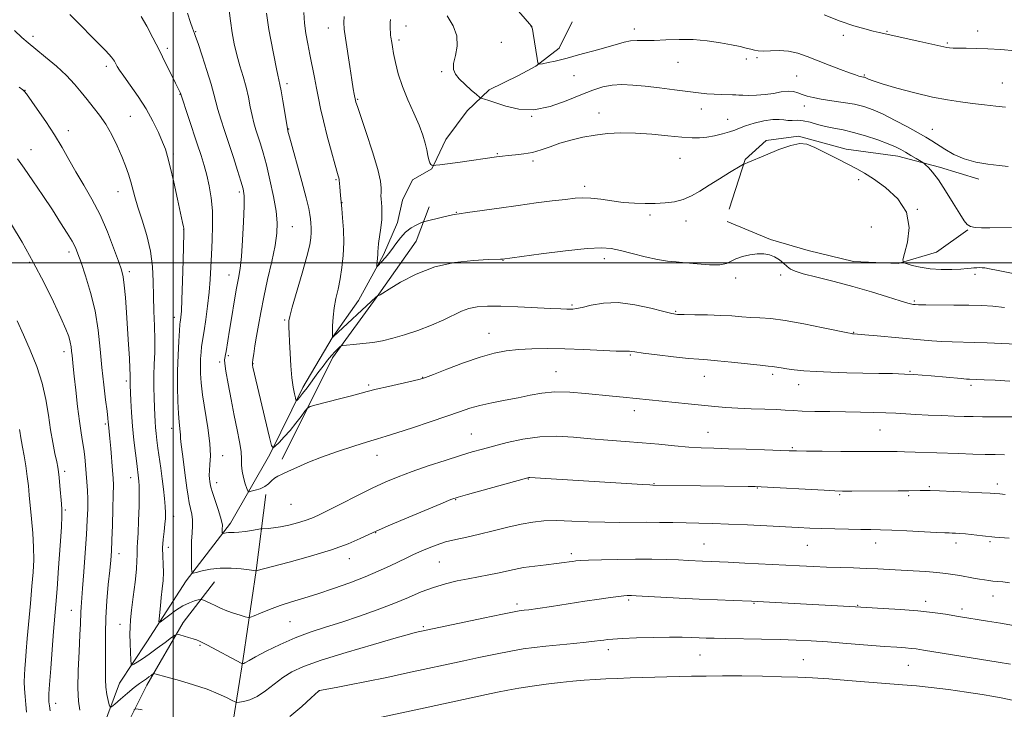
# Model space of a CAD drawing. Extents: x 2189800 to 2192700, y 319800 to 322700.
# Drawn here: x 2190446 to 2190790, y 321344 to 321585 of the extents above; entities that cross this region are included whole.
import ezdxf

# ---------------------------------------------------------------- set-up
doc = ezdxf.new("R2010")
doc.units = 0
doc.header["$MEASUREMENT"] = 0
for name, color, linetype, lineweight in [('32000', 7, 'Continuous', 0), ('DTM HARD BREAKLINE', 7, 'Continuous', 0), ('DTM SPOT ELEVATION', 2, 'Continuous', 13), ('INDEX CONTOUR', 41, 'Continuous', 13), ('INTERMEDIATE CONTOUR', 44, 'Continuous', 0)]:
    doc.layers.add(name, color=color, linetype=linetype, lineweight=lineweight)

msp = doc.modelspace()

# ---------------------------------------------------------------- linework, layer by layer
at = {"layer": '32000', "flags": 128}
for points in [[(2190500, 320000), (2190500, 322500)], [(2190000, 321500), (2192500, 321500)]]:
    msp.add_lwpolyline(points, dxfattribs=at)
at = {"layer": 'DTM HARD BREAKLINE'}
for points in [[(2190475.25, 321337.05, 1032.88), (2190481.22, 321352.97, 1030.94), (2190490.73, 321367.5, 1028.71), (2190504.46, 321388.75, 1026.37), (2190519.97, 321408.94, 1023.47), (2190533.69, 321433.02, 1020.22), (2190545.3, 321456.39, 1017.43), (2190555.51, 321473.74, 1016.01), (2190564.67, 321486.85, 1014.85), (2190573.46, 321502.78, 1013.68), (2190578.38, 321514.11, 1013.29), (2190580.13, 321521.89, 1012.94), (2190583.65, 321528.98, 1012.58), (2190590.36, 321532.88, 1012.12), (2190592.11, 321536.42, 1011.74), (2190595.28, 321543.15, 1011.31), (2190602.68, 321553.07, 1010.6), (2190610.44, 321560.52, 1009.61), (2190620.68, 321565.49, 1008.84), (2190626.68, 321568.69, 1008.06), (2190634.8, 321575.08, 1007.42), (2190639.37, 321584.28, 1006.47)], [(2190694.22, 321518.72, 1014.9), (2190699.83, 321536.06, 1013.91), (2190707.23, 321542.8, 1013.66), (2190718.55, 321544.24, 1013.91), (2190735.18, 321539.69, 1013.42), (2190753.22, 321537.26, 1012.64), (2190767.72, 321533.41, 1011.61), (2190781.52, 321529.21, 1010.48)], [(2190538, 321431.36, 1021.6), (2190555.59, 321466.76, 1018.49), (2190571.8, 321489.08, 1015.94), (2190584.83, 321507.5, 1015.09), (2190589.39, 321519.54, 1013.15)], [(2190693.52, 321514.48, 1015.33), (2190708.74, 321508.15, 1015.82), (2190721.83, 321504.3, 1015.43), (2190737.75, 321500.45, 1015.01), (2190753.31, 321499.78, 1014.12), (2190766.74, 321503.71, 1012.92), (2190777.68, 321511.52, 1012.07)], [(2190483.43, 321210.23, 1051.37), (2190495.73, 321238.9, 1047.13), (2190504.48, 321272.16, 1042.67), (2190513.61, 321295.88, 1038.57), (2190519.18, 321328.77, 1034.57), (2190524.4, 321361.67, 1029.73), (2190528.91, 321392.44, 1025.98), (2190532.38, 321418.97, 1022.38)], [(2190438.77, 321227.34, 1051.87), (2190443.34, 321238.67, 1051.44), (2190450.72, 321254.25, 1049.04), (2190456.67, 321276.19, 1046.49), (2190468.62, 321304.15, 1041.08), (2190479.87, 321330.7, 1036.31), (2190490.77, 321352.29, 1032.6), (2190503.44, 321374.25, 1029.42), (2190514.36, 321388.42, 1026.94)]]:
    msp.add_polyline3d(points, dxfattribs=at)
at = {"layer": 'DTM SPOT ELEVATION'}
for p in [(2190507.85, 321580.85, 1021.9), (2190554.13, 321582.03, 1014.69), (2190581.27, 321582.75, 1011.35), (2190625.11, 321582.51, 1008.02), (2190661.17, 321581.74, 1007.51), (2190749.48, 321580.97, 1005.88), (2190781.13, 321581.05, 1005.45), (2190450.91, 321579.16, 1027.6), (2190578.88, 321577.93, 1011.66), (2190614.59, 321577.05, 1009.08), (2190734.22, 321579.51, 1006.42), (2190770.46, 321576.87, 1005.82), (2190497.93, 321575.03, 1023.64), (2190676.36, 321570.09, 1008.84), (2190700.23, 321571.24, 1008.36), (2190703.94, 321571.69, 1008.2), (2190476.61, 321568.66, 1026.43), (2190593.73, 321566.83, 1010.17), (2190539.7, 321562.58, 1017.6), (2190640.05, 321565.41, 1008.87), (2190717.84, 321565.26, 1009.05), (2190741.53, 321565.68, 1007.84), (2190789.76, 321562.82, 1007.13), (2190448.15, 321560.27, 1029.96), (2190502.3, 321558.89, 1024.05), (2190564.48, 321557.19, 1013.86), (2190648.79, 321552.35, 1011.37), (2190684.53, 321553.82, 1010.65), (2190720.51, 321554.82, 1010.6), (2190484.92, 321551.16, 1027.08), (2190625.24, 321551.23, 1010), (2190693.76, 321550.19, 1011.14), (2190463.36, 321546.23, 1029.45), (2190540.32, 321546.78, 1017.92), (2190765.27, 321546.65, 1009.15), (2190450.28, 321539.5, 1031.26), (2190500.03, 321537.98, 1025.73), (2190613.23, 321538.09, 1011.89), (2190625.75, 321535.54, 1012.38), (2190677.13, 321536.51, 1012.91), (2190556.84, 321529.01, 1016.16), (2190739.47, 321529.06, 1014.4), (2190480.62, 321524.84, 1028.73), (2190523.06, 321524.7, 1022.34), (2190643.82, 321526.7, 1013.59), (2190558.99, 321521.07, 1015.95), (2190760.04, 321518.7, 1014), (2190598.92, 321517.59, 1013.93), (2190666.56, 321516.72, 1014.27), (2190679.16, 321514.56, 1014.48), (2190503.58, 321511.75, 1026.02), (2190541.6, 321512.6, 1019.17), (2190743.91, 321512.48, 1015.34), (2190463.53, 321503.77, 1032.45), (2190615.26, 321500.89, 1016.05), (2190650.64, 321501.42, 1016.51), (2190449.75, 321500.17, 1034.2), (2190484.6, 321496.87, 1029.62), (2190519.42, 321495.7, 1022.7), (2190696.55, 321494.63, 1016.36), (2190712.27, 321495.73, 1016.23), (2190780.17, 321495.95, 1014.34), (2190639.28, 321485.22, 1017.8), (2190758.96, 321486.69, 1015.79), (2190500.38, 321480.94, 1026.52), (2190538.88, 321480.01, 1018.19), (2190675.59, 321483.03, 1017.85), (2190610.37, 321475.28, 1019.21), (2190737.82, 321475.73, 1017.92), (2190461.74, 321468.96, 1034.54), (2190519.21, 321467.58, 1021.78), (2190659.71, 321467.8, 1020.15), (2190516.18, 321465.3, 1022.32), (2190527.81, 321464.76, 1019.95), (2190587.1, 321459.95, 1019.94), (2190633.7, 321461.99, 1021.18), (2190685.59, 321460.34, 1020.74), (2190709.48, 321460.99, 1020.33), (2190757.41, 321462.09, 1019.86), (2190483.55, 321458.71, 1030.33), (2190568.3, 321457.29, 1019.77), (2190718.57, 321457.4, 1020.66), (2190778.77, 321457.12, 1020.33), (2190661.15, 321448.33, 1022.52), (2190476.26, 321443.66, 1032.25), (2190499.45, 321442.13, 1026.58), (2190604.13, 321440.18, 1023.12), (2190686.92, 321440.73, 1023.16), (2190746.95, 321441.53, 1022.9), (2190716.37, 321435.36, 1023.83), (2190517.23, 321432.57, 1023.35), (2190571.17, 321432.69, 1022.67), (2190462.02, 321427.14, 1035.62), (2190485.04, 321424.82, 1030.69), (2190515.13, 321423.14, 1023.43), (2190624.13, 321424.41, 1026.07), (2190668.02, 321422.72, 1025.93), (2190764.28, 321421.71, 1025.82), (2190787.96, 321422.63, 1025.56), (2190704.13, 321421.31, 1026.07), (2190732.88, 321418.93, 1026.18), (2190757.02, 321418.62, 1026.24), (2190541.14, 321415.51, 1022.89), (2190598.64, 321417.16, 1026.1), (2190462.21, 321413.58, 1035.8), (2190500.11, 321411.33, 1027.41), (2190570.67, 321405.59, 1026.07), (2190685.51, 321401.71, 1029.1), (2190721.55, 321401.16, 1028.91), (2190745.42, 321402.07, 1028.69), (2190773.51, 321401.99, 1028.48), (2190785.37, 321402.55, 1028.21), (2190481, 321398.27, 1031.41), (2190498.22, 321400.46, 1027.46), (2190639.1, 321398.3, 1029.62), (2190561.56, 321396.52, 1026.68), (2190592.93, 321395.38, 1028.97), (2190786.44, 321383.56, 1030.67), (2190620.17, 321380.71, 1031.63), (2190659.12, 321382.08, 1032.25), (2190702.96, 321380.9, 1032.11), (2190739.19, 321380.23, 1031.92), (2190762.95, 321381.58, 1031.52), (2190464.38, 321378.51, 1034.75), (2190775.69, 321378.91, 1031.6), (2190481.32, 321373.55, 1030.71), (2190540.74, 321374.58, 1028.95), (2190587.35, 321372.77, 1031.78), (2190509.27, 321366.2, 1030.21), (2190652.07, 321364.71, 1034.5), (2190684.09, 321362.9, 1034.89), (2190720.21, 321361.24, 1035.06), (2190756.84, 321359.29, 1034.9), (2190551.08, 321350.35, 1034.02), (2190458.85, 321346.01, 1035.43)]:
    msp.add_point(p, dxfattribs=at)
at = {"layer": 'INDEX CONTOUR', "flags": 128}
for points, elevation in [([(2190792.413, 321458.634), (2190787.273, 321458.994), (2190783.384, 321459.12), (2190778.296, 321459.267), (2190777.245, 321459.331), (2190775.323, 321459.491), (2190764.891, 321460.4751), (2190761.77, 321460.746), (2190758.834, 321460.949), (2190755.52, 321461.105), (2190751.393, 321461.233), (2190746.525, 321461.347), (2190735.389, 321461.577), (2190729.753, 321461.733), (2190724.637, 321461.9529), (2190720.387, 321462.251), (2190717.001, 321462.595), (2190714.392, 321462.939), (2190712.462, 321463.242), (2190710.097, 321463.657), (2190709.266, 321463.762), (2190707.882, 321463.897), (2190705.1279, 321464.177), (2190695.125, 321465.25), (2190690.2, 321465.745), (2190686.6779, 321466.04), (2190683.72, 321466.26), (2190680.051, 321466.588), (2190674.848, 321467.147), (2190669.094, 321467.817), (2190664.225, 321468.4179), (2190661.31, 321468.809), (2190659.959, 321469.008), (2190659.416, 321469.074), (2190658.915, 321469.07), (2190657.641, 321469.071), (2190654.768, 321469.155), (2190643.437, 321469.647), (2190636.787, 321469.8769), (2190630.711, 321469.974), (2190625.337, 321469.912), (2190620.61, 321469.682), (2190616.381, 321469.241), (2190612.134, 321468.427), (2190607.264, 321467.047), (2190601.463, 321465.031), (2190595.62, 321462.819), (2190590.924, 321460.974), (2190588.127, 321459.892), (2190586.237, 321459.291), (2190583.825, 321458.72), (2190575.194, 321456.786), (2190570.892, 321455.79), (2190567.8, 321455.017), (2190562.257, 321453.506), (2190558.123, 321452.417), (2190549.957, 321450.315), (2190547.872, 321449.739), (2190546.849, 321449.175), (2190546.008, 321448.137), (2190544.658, 321446.293), (2190542.848, 321443.904), (2190540.81, 321441.382), (2190538.777, 321439.092), (2190536.977, 321437.213), (2190535.638, 321435.88), (2190534.876, 321435.312), (2190534.362, 321436.087), (2190533.654, 321438.866), (2190527.8471, 321463.467), (2190527.691, 321464.258), (2190527.675, 321464.999), (2190527.813, 321466.186), (2190528.109, 321468.203), (2190528.541, 321470.982), (2190529.081, 321474.342), (2190529.72, 321478.169), (2190530.53, 321482.623), (2190531.605, 321487.933), (2190532.97, 321494.135), (2190534.388, 321500.497), (2190535.559, 321506.0971), (2190536.23, 321510.341), (2190536.3521, 321513.96), (2190535.928, 321518.015), (2190534.999, 321523.23), (2190533.779, 321528.978), (2190532.521, 321534.294), (2190531.427, 321538.4409), (2190530.493, 321541.598), (2190528.8911, 321546.532), (2190528.172, 321548.9189), (2190527.508, 321551.533), (2190526.887, 321554.527), (2190526.2221, 321557.853), (2190525.413, 321561.416), (2190524.398, 321565.123), (2190523.283, 321568.908), (2190522.216, 321572.71), (2190521.313, 321576.505), (2190520.573, 321580.422), (2190519.962, 321584.627), (2190519.455, 321589.146)], 1020), ([(2190791.805, 321533.681), (2190788.573, 321533.955), (2190784.713, 321534.423), (2190780.518, 321535.162), (2190776.407, 321536.306), (2190772.734, 321537.906), (2190769.608, 321539.703), (2190765.068, 321542.665), (2190763.05, 321543.882), (2190760.375, 321545.403), (2190756.621, 321547.478), (2190752.286, 321549.8), (2190748.095, 321551.924), (2190744.565, 321553.507), (2190741.3829, 321554.616), (2190738.026, 321555.425), (2190734.15, 321556.083), (2190730.119, 321556.659), (2190726.478, 321557.201), (2190723.637, 321557.747), (2190721.484, 321558.306), (2190719.773, 321558.876), (2190718.26, 321559.431), (2190716.695, 321559.845), (2190714.831, 321559.966), (2190712.4871, 321559.708), (2190709.763, 321559.241), (2190706.823, 321558.8), (2190703.86, 321558.565), (2190701.157, 321558.511), (2190699.023, 321558.556), (2190697.628, 321558.632), (2190696.59, 321558.707), (2190695.391, 321558.763), (2190691.426, 321558.829), (2190688.992, 321558.924), (2190686.46, 321559.12), (2190683.542, 321559.438), (2190679.848, 321559.895), (2190675.165, 321560.487), (2190669.976, 321561.128), (2190664.9431, 321561.711), (2190660.578, 321562.133), (2190656.808, 321562.295), (2190653.409, 321562.0979), (2190650.13, 321561.456), (2190646.597, 321560.326), (2190642.404, 321558.673), (2190637.301, 321556.586), (2190631.654, 321554.636), (2190625.98, 321553.518), (2190620.751, 321553.698), (2190616.252, 321554.726), (2190610.294, 321556.754), (2190608.802, 321557.212), (2190607.972, 321557.435), (2190607.505, 321557.586), (2190606.981, 321557.942), (2190605.953, 321558.807), (2190604.141, 321560.367), (2190601.944, 321562.3281), (2190599.93, 321564.278), (2190598.567, 321565.9421), (2190597.924, 321567.597), (2190597.97, 321569.662), (2190598.567, 321572.433), (2190599.148, 321575.739), (2190599.038, 321579.288), (2190597.773, 321582.835), (2190595.733, 321586.314)], 1010), ([(2190792.217, 321388.123), (2190789.942, 321388.408), (2190788.045, 321388.598), (2190786.431, 321388.745), (2190784.985, 321388.898), (2190783.5061, 321389.097), (2190781.776, 321389.379), (2190779.647, 321389.764), (2190774.834, 321390.661), (2190772.484, 321391.066), (2190769.941, 321391.424), (2190766.838, 321391.7451), (2190762.944, 321392.039), (2190758.582, 321392.308), (2190750.161, 321392.784), (2190746.252, 321392.989), (2190742.174, 321393.169), (2190737.709, 321393.324), (2190733.007, 321393.4719), (2190728.31, 321393.632), (2190723.736, 321393.825), (2190718.89, 321394.062), (2190699.759, 321395.0299), (2190693.903, 321395.315), (2190684.976, 321395.716), (2190679.985, 321395.963), (2190676.576, 321396.105), (2190672.301, 321396.245), (2190667.236, 321396.348), (2190661.519, 321396.375), (2190655.409, 321396.302), (2190649.639, 321396.163), (2190645.061, 321396.01), (2190642.258, 321395.879), (2190640.718, 321395.755), (2190639.659, 321395.611), (2190638.3869, 321395.422), (2190636.56, 321395.172), (2190633.921, 321394.851), (2190630.358, 321394.45), (2190626.332, 321393.971), (2190622.445, 321393.419), (2190619.141, 321392.804), (2190613.351, 321391.506), (2190610.221, 321390.879), (2190603.103, 321389.557), (2190599.169, 321388.767), (2190595.071, 321387.787), (2190590.894, 321386.521), (2190586.661, 321384.905), (2190582.144, 321382.9939), (2190577.052, 321380.873), (2190571.225, 321378.638), (2190565.012, 321376.424), (2190558.894, 321374.376), (2190553.2281, 321372.572), (2190547.882, 321370.818), (2190542.606, 321368.852), (2190537.296, 321366.53), (2190532.442, 321364.174), (2190528.686, 321362.222), (2190526.468, 321360.998), (2190525.421, 321360.37), (2190524.979, 321360.091), (2190524.672, 321359.9501), (2190524.422, 321359.88), (2190524.244, 321359.852), (2190524.098, 321359.8671), (2190523.708, 321360.052), (2190511.924, 321366.352), (2190510.333, 321367.1781), (2190509.16, 321367.739), (2190508.14, 321368.144), (2190506.935, 321368.539), (2190505.331, 321369.022), (2190502.228, 321369.927), (2190501.3901, 321370.103), (2190500.657, 321369.848), (2190499.398, 321368.947), (2190497.184, 321367.291), (2190494.382, 321365.223), (2190491.555, 321363.194), (2190489.18, 321361.5751), (2190487.369, 321360.409), (2190486.148, 321359.655), (2190485.498, 321359.3371), (2190485.235, 321359.723), (2190485.134, 321361.146), (2190485.018, 321363.758), (2190484.896, 321366.997), (2190484.829, 321370.123), (2190484.871, 321372.66), (2190485.0629, 321375.182), (2190485.441, 321378.526), (2190486.006, 321383.198), (2190486.615, 321388.379), (2190487.0839, 321392.919), (2190487.289, 321395.961), (2190487.318, 321397.822), (2190487.315, 321399.115), (2190487.392, 321400.439), (2190487.54, 321402.3569), (2190487.717, 321405.421), (2190487.884, 321409.897), (2190488.0129, 321414.896), (2190488.079, 321419.244), (2190488.067, 321422.066), (2190487.992, 321423.685), (2190487.878, 321424.725), (2190487.2, 321429.77), (2190486.726, 321433.434), (2190486.192, 321437.9641), (2190485.71, 321442.865), (2190485.367, 321447.653), (2190485.152, 321451.896), (2190484.955, 321457.2119), (2190484.924, 321458.324), (2190484.922, 321458.969), (2190484.934, 321459.6159), (2190484.917, 321460.783), (2190484.827, 321462.995), (2190484.63, 321466.62), (2190484.343, 321471.385), (2190483.999, 321476.8559), (2190483.626, 321482.563), (2190483.241, 321487.89), (2190482.858, 321492.183), (2190482.45, 321495.095), (2190481.834, 321497.503), (2190480.784, 321500.591), (2190479.135, 321505.209), (2190476.958, 321510.872), (2190474.3841, 321516.764), (2190471.556, 321522.22), (2190468.674, 321527.189), (2190465.955, 321531.771), (2190463.524, 321536.089), (2190461.153, 321540.345), (2190458.525, 321544.762), (2190455.474, 321549.412), (2190452.443, 321553.761), (2190448.643, 321559.031), (2190448.035, 321559.839), (2190447.769, 321560.1249), (2190447.356, 321560.463), (2190446.079, 321561.44)], 1030)]:
    msp.add_lwpolyline(points, dxfattribs=dict(at, elevation=elevation))
at = {"layer": 'INTERMEDIATE CONTOUR', "flags": 128}
for points, elevation in [([(2190790.806, 321554.419), (2190787.441, 321554.7039), (2190783.511, 321555.19), (2190779.342, 321555.736), (2190775.136, 321556.2619), (2190770.599, 321556.921), (2190765.315, 321557.926), (2190759.125, 321559.395), (2190752.903, 321561.055), (2190747.783, 321562.54), (2190744.599, 321563.566), (2190742.976, 321564.185), (2190741.822, 321564.741), (2190741.528, 321564.856), (2190741.27, 321564.92), (2190740.611, 321565.034), (2190740.165, 321565.127), (2190739.555, 321565.294), (2190738.432, 321565.671), (2190736.38, 321566.416), (2190733.157, 321567.625), (2190729.217, 321569.133), (2190721.558, 321572.143), (2190718.241, 321573.283), (2190715.012, 321573.994), (2190711.74, 321574.211), (2190708.671, 321574.13), (2190706.147, 321574.0159), (2190704.382, 321574.08), (2190703.085, 321574.315), (2190701.837, 321574.663), (2190700.254, 321575.078), (2190698.083, 321575.576), (2190695.106, 321576.189), (2190691.196, 321576.91), (2190686.606, 321577.583), (2190681.68, 321578.014), (2190676.752, 321578.078), (2190672.116, 321577.918), (2190668.055, 321577.7451), (2190664.766, 321577.706), (2190662.091, 321577.699), (2190659.7871, 321577.557), (2190657.594, 321577.149), (2190655.199, 321576.485), (2190652.274, 321575.614), (2190648.661, 321574.598), (2190641.612, 321572.678), (2190637.611, 321571.53), (2190635.807, 321571.065), (2190633.482, 321570.539), (2190631.021, 321570.02), (2190629.018, 321569.61), (2190627.896, 321569.464), (2190627.4, 321569.942), (2190627.107, 321571.451), (2190625.745, 321580.145), (2190625.478, 321581.7259), (2190625.344, 321582.37), (2190625.268, 321582.552), (2190625.054, 321582.841), (2190624.506, 321583.508), (2190613.79, 321595.963)], 1008), ([(2190790.781, 321418.946), (2190788.855, 321419.19), (2190786.909, 321419.374), (2190785.43, 321419.476), (2190782.594, 321419.625), (2190777.984, 321419.831), (2190772.592, 321420.052), (2190767.762, 321420.235), (2190764.499, 321420.336), (2190762.464, 321420.371), (2190760.9789, 321420.364), (2190757.036, 321420.306), (2190753.334, 321420.27), (2190737.087, 321420.189), (2190733.836, 321420.191), (2190731.184, 321420.259), (2190727.438, 321420.446), (2190705.442, 321421.684), (2190703.312, 321421.769), (2190700.909, 321421.812), (2190667.644, 321422.272), (2190666.587, 321422.326), (2190663.98, 321422.477), (2190624.591, 321424.907), (2190624.264, 321424.91), (2190623.913, 321424.841), (2190622.663, 321424.507), (2190602.799, 321419.021), (2190599.512, 321418.08), (2190597.022, 321417.2091), (2190593.4771, 321415.755), (2190580.88, 321410.45), (2190575.097, 321408.002), (2190571.698, 321406.55), (2190569.838, 321405.717), (2190568.109, 321404.885), (2190565.314, 321403.565), (2190561.08, 321401.78), (2190555.241, 321399.679), (2190547.926, 321397.441), (2190540.439, 321395.357), (2190528.873, 321392.28), (2190528.702, 321392.316), (2190528.083, 321392.406), (2190526.532, 321392.613), (2190523.7699, 321392.947), (2190520.208, 321393.236), (2190516.4269, 321393.266), (2190512.953, 321392.9), (2190510.072, 321392.315), (2190508.012, 321391.768), (2190506.903, 321391.533), (2190506.484, 321391.947), (2190506.395, 321393.365), (2190506.347, 321395.976), (2190506.328, 321399.297), (2190506.395, 321402.675), (2190506.572, 321405.592), (2190506.74, 321408.045), (2190506.746, 321410.1631), (2190506.488, 321412.082), (2190505.57, 321416.044), (2190505.147, 321418.453), (2190504.742, 321421.344), (2190504.28, 321424.848), (2190503.164, 321433.061), (2190502.745, 321436.447), (2190502.5519, 321438.598), (2190502.496, 321439.892), (2190502.439, 321440.929), (2190502.044, 321444.278), (2190501.79, 321447.304), (2190501.577, 321451.544), (2190501.454, 321456.672), (2190501.47, 321462.23), (2190501.648, 321467.736), (2190501.913, 321472.622), (2190502.163, 321476.294), (2190502.324, 321478.376), (2190502.423, 321479.365), (2190502.515, 321479.975), (2190502.643, 321480.937), (2190502.808, 321483.055), (2190503.001, 321487.154), (2190503.211, 321493.587), (2190503.408, 321500.832), (2190503.642, 321510.309), (2190503.6601, 321511.666), (2190503.626, 321512.082), (2190503.522, 321512.61), (2190503.218, 321514.051), (2190501.442, 321522.247), (2190500.125, 321528.225), (2190498.913, 321533.561), (2190498.016, 321537.17), (2190497.228, 321539.691), (2190496.238, 321542.196), (2190494.7911, 321545.515), (2190492.855, 321549.525), (2190490.453, 321553.862), (2190487.684, 321558.163), (2190484.935, 321562.061), (2190482.669, 321565.189), (2190481.221, 321567.303), (2190480.407, 321568.645), (2190479.919, 321569.581), (2190479.412, 321570.494), (2190478.412, 321571.83), (2190476.41, 321574.053), (2190473.144, 321577.401), (2190465.992, 321584.537), (2190463.819, 321586.7479)], 1026), ([(2190793.587, 321446.139), (2190786.559, 321446.1371), (2190782.784, 321446.155), (2190779.522, 321446.2039), (2190776.409, 321446.29), (2190772.874, 321446.415), (2190768.549, 321446.582), (2190763.867, 321446.778), (2190759.464, 321446.987), (2190752.461, 321447.391), (2190748.971, 321447.561), (2190744.874, 321447.696), (2190740.172, 321447.802), (2190734.979, 321447.888), (2190729.49, 321447.963), (2190724.232, 321448.048), (2190719.812, 321448.167), (2190716.587, 321448.331), (2190713.893, 321448.518), (2190710.813, 321448.694), (2190706.696, 321448.837), (2190701.96, 321448.981), (2190697.286, 321449.171), (2190693.154, 321449.444), (2190689.218, 321449.8), (2190679.95, 321450.724), (2190657.197, 321452.964), (2190653.527, 321453.34), (2190644.012, 321454.337), (2190638.55, 321454.763), (2190633.347, 321454.859), (2190628.808, 321454.473), (2190624.6619, 321453.732), (2190620.47, 321452.8349), (2190615.936, 321451.941), (2190611.355, 321451.055), (2190607.167, 321450.142), (2190603.598, 321449.148), (2190600.02, 321447.939), (2190595.588, 321446.364), (2190589.808, 321444.366), (2190583.582, 321442.273), (2190578.16, 321440.506), (2190574.372, 321439.344), (2190571.378, 321438.479), (2190567.918, 321437.455), (2190563.091, 321435.936), (2190557.435, 321434.05), (2190551.847, 321432.041), (2190547.067, 321430.132), (2190543.21, 321428.452), (2190540.235, 321427.107), (2190538.071, 321426.149), (2190536.516, 321425.405), (2190535.343, 321424.652), (2190534.324, 321423.7249), (2190533.261, 321422.7131), (2190531.956, 321421.767), (2190530.311, 321421.011), (2190528.614, 321420.46), (2190527.248, 321420.1), (2190526.476, 321419.959), (2190526.078, 321420.222), (2190525.713, 321421.117), (2190525.136, 321422.767), (2190524.49, 321424.896), (2190524.016, 321427.127), (2190523.868, 321429.205), (2190523.8529, 321431.372), (2190523.691, 321433.992), (2190523.169, 321437.369), (2190522.335, 321441.561), (2190521.301, 321446.566), (2190520.19, 321452.223), (2190519.165, 321457.736), (2190518.401, 321462.152), (2190518.019, 321464.791), (2190517.931, 321466.069), (2190517.998, 321466.672), (2190518.245, 321467.909), (2190518.43, 321468.959), (2190519.636, 321476.447), (2190520.4211, 321481.178), (2190521.305, 321486.373), (2190522.14, 321491.069), (2190522.81, 321494.6581), (2190523.341, 321497.958), (2190523.794, 321502.145), (2190524.209, 321507.953), (2190524.544, 321514.345), (2190524.733, 321519.843), (2190524.707, 321523.425), (2190524.376, 321525.899), (2190523.645, 321528.53), (2190522.468, 321532.272), (2190520.992, 321536.846), (2190519.415, 321541.662), (2190517.917, 321546.202), (2190516.6089, 321550.235), (2190515.586, 321553.601), (2190514.872, 321556.304), (2190514.199, 321558.994), (2190513.226, 321562.487), (2190511.742, 321567.252), (2190510.065, 321572.388), (2190508.639, 321576.649), (2190507.796, 321579.12), (2190507.406, 321580.202), (2190507.024, 321581.081), (2190506.655, 321582.072), (2190505.983, 321584.062), (2190504.9371, 321587.308)], 1022), ([(2190794.743, 321471.56), (2190784.385, 321471.979), (2190779.998, 321472.126), (2190772.21, 321472.316), (2190768.641, 321472.457), (2190765.064, 321472.694), (2190761.17, 321473.032), (2190745.964, 321474.471), (2190741.6479, 321474.866), (2190739.072, 321475.087), (2190737.875, 321475.175), (2190737.423, 321475.198), (2190737.024, 321475.245), (2190735.756, 321475.494), (2190727.121, 321477.306), (2190720.335, 321478.664), (2190713.839, 321479.817), (2190708.828, 321480.468), (2190705.039, 321480.7509), (2190701.8459, 321480.909), (2190698.687, 321481.132), (2190695.253, 321481.3961), (2190691.298, 321481.625), (2190686.751, 321481.7629), (2190682.242, 321481.832), (2190678.573, 321481.873), (2190676.206, 321481.953), (2190674.2431, 321482.245), (2190671.447, 321482.943), (2190666.942, 321484.12), (2190661.311, 321485.347), (2190655.497, 321486.068), (2190650.317, 321485.905), (2190646.0621, 321485.184), (2190642.896, 321484.409), (2190640.875, 321483.971), (2190639.625, 321483.827), (2190638.666, 321483.822), (2190637.491, 321483.8349), (2190635.479, 321483.886), (2190631.985, 321484.029), (2190620.44, 321484.589), (2190614.503, 321484.816), (2190609.804, 321484.867), (2190606.206, 321484.649), (2190603.303, 321484.074), (2190600.681, 321483.08), (2190594.49, 321480.061), (2190590.19, 321478.2131), (2190585.421, 321476.377), (2190580.789, 321474.78), (2190576.745, 321473.594), (2190573.141, 321472.764), (2190569.676, 321472.175), (2190566.178, 321471.734), (2190562.987, 321471.413), (2190560.574, 321471.204), (2190559.239, 321471.077), (2190558.619, 321470.911), (2190558.183, 321470.564), (2190557.497, 321469.915), (2190556.519, 321468.93), (2190555.306, 321467.595), (2190553.903, 321465.903), (2190552.3151, 321463.864), (2190550.535, 321461.496), (2190546.723, 321456.328), (2190545.162, 321454.2431), (2190544.107, 321452.903), (2190543.486, 321452.181), (2190543.157, 321451.841), (2190542.986, 321451.723), (2190542.858, 321451.953), (2190542.664, 321452.727), (2190542.326, 321454.224), (2190541.898, 321456.554), (2190541.465, 321459.809), (2190541.098, 321463.945), (2190540.811, 321468.371), (2190540.602, 321472.3611), (2190540.469, 321475.347), (2190540.394, 321477.394), (2190540.358, 321478.726), (2190540.39, 321479.7069), (2190540.712, 321481.26), (2190541.594, 321484.4479), (2190545.05, 321496.362), (2190546.688, 321502.235), (2190547.679, 321506.25), (2190548.116, 321508.769), (2190548.221, 321510.555), (2190548.183, 321512.2329), (2190548.073, 321513.864), (2190547.931, 321515.366), (2190547.749, 321516.823), (2190547.324, 321518.969), (2190546.403, 321522.697), (2190544.859, 321528.471), (2190540.605, 321544.003), (2190540.195, 321545.564), (2190539.866, 321546.8629), (2190539.735, 321547.604), (2190538.269, 321556.641), (2190537.681, 321560.104), (2190537.248, 321562.375), (2190536.545, 321565.549), (2190536.076, 321567.852), (2190534.115, 321577.945), (2190533.437, 321581.568), (2190532.912, 321584.766), (2190532.613, 321587.322)], 1018), ([(2190790.464, 321484.404), (2190786.455, 321484.7959), (2190782.528, 321485.018), (2190778.072, 321485.14), (2190772.757, 321485.219), (2190763.028, 321485.316), (2190760.472, 321485.354), (2190759.279, 321485.392), (2190758.712, 321485.436), (2190758.057, 321485.527), (2190756.693, 321485.855), (2190754.026, 321486.65), (2190749.654, 321488.05), (2190743.957, 321489.844), (2190737.507, 321491.732), (2190730.91, 321493.457), (2190724.885, 321494.933), (2190720.1809, 321496.119), (2190717.293, 321497.0139), (2190715.687, 321497.795), (2190714.573, 321498.682), (2190713.305, 321499.818), (2190711.806, 321501.039), (2190710.142, 321502.104), (2190708.353, 321502.818), (2190706.366, 321503.157), (2190704.081, 321503.14), (2190701.481, 321502.796), (2190698.872, 321502.189), (2190696.643, 321501.394), (2190694.993, 321500.507), (2190693.358, 321499.728), (2190690.987, 321499.282), (2190687.391, 321499.314), (2190683.137, 321499.65), (2190679.057, 321500.04), (2190675.726, 321500.311), (2190672.693, 321500.61), (2190669.252, 321501.167), (2190664.948, 321502.121), (2190660.341, 321503.268), (2190656.239, 321504.315), (2190653.066, 321505.007), (2190649.705, 321505.239), (2190644.65, 321504.943), (2190637.029, 321504.1241), (2190628.504, 321503.071), (2190615.017, 321501.311), (2190614.763, 321501.2891), (2190614.306, 321501.264), (2190610.008, 321501.101), (2190604.886, 321500.845), (2190598.329, 321500.133), (2190591.345, 321498.599), (2190584.85, 321496.073), (2190579.391, 321493.175), (2190575.422, 321490.722), (2190573.213, 321489.328), (2190572.306, 321488.781), (2190572.062, 321488.663), (2190571.738, 321488.588), (2190571.473, 321488.559), (2190571.351, 321488.478), (2190570.75, 321487.932), (2190555.9639, 321474.199), (2190555.701, 321474.0209), (2190555.613, 321474.391), (2190555.623, 321475.6271), (2190555.682, 321477.917), (2190555.85, 321480.943), (2190556.2129, 321484.256), (2190556.82, 321487.519), (2190557.569, 321490.824), (2190558.3171, 321494.374), (2190558.938, 321498.316), (2190559.364, 321502.5849), (2190559.539, 321507.06), (2190559.442, 321511.564), (2190559.18, 321515.682), (2190558.892, 321518.941), (2190558.438, 321523.573), (2190558.182, 321526.516), (2190557.993, 321528.938), (2190557.92, 321529.277), (2190557.344, 321531.253), (2190556.5449, 321534.099), (2190555.277, 321538.733), (2190553.797, 321544.307), (2190552.442, 321549.676), (2190551.463, 321553.987), (2190550.748, 321557.561), (2190550.097, 321561.012), (2190549.355, 321564.81), (2190547.736, 321572.825), (2190546.99, 321576.585), (2190546.361, 321580.201), (2190545.897, 321583.829), (2190545.633, 321587.554)], 1016), ([(2190794.186, 321574.0669), (2190789.196, 321574.536), (2190784.654, 321574.828), (2190780.597, 321574.962), (2190777.143, 321574.999), (2190774.43, 321575.013), (2190772.529, 321575.062), (2190771.237, 321575.157), (2190770.285, 321575.2929), (2190769.343, 321575.487), (2190765.117, 321576.46), (2190760.865, 321577.412), (2190746.723, 321580.534), (2190744.628, 321581.031), (2190741.714, 321581.77), (2190737.845, 321582.889), (2190733.038, 321584.513), (2190727.4571, 321586.663)], 1006), ([(2190790.439, 321432.805), (2190787.268, 321432.937), (2190783.747, 321433.01), (2190779.408, 321433.123), (2190774.434, 321433.279), (2190759.295, 321433.825), (2190755.544, 321433.948), (2190752.99, 321434.003), (2190751.175, 321434.009), (2190747.247, 321433.977), (2190744.059, 321433.975), (2190739.459, 321433.993), (2190733.327, 321434.036), (2190726.797, 321434.095), (2190721.322, 321434.155), (2190717.838, 321434.212), (2190715.23, 321434.287), (2190706.611, 321434.601), (2190700.241, 321434.818), (2190694.03, 321435.01), (2190688.917, 321435.15), (2190684.52, 321435.305), (2190680.129, 321435.569), (2190675.181, 321436.001), (2190669.711, 321436.5371), (2190663.905, 321437.081), (2190657.9319, 321437.561), (2190651.89, 321438.012), (2190645.863, 321438.4941), (2190639.911, 321439.01), (2190634.004, 321439.334), (2190628.089, 321439.184), (2190622.19, 321438.385), (2190616.639, 321437.184), (2190611.846, 321435.934), (2190608.005, 321434.885), (2190604.456, 321433.869), (2190600.3249, 321432.612), (2190595.027, 321430.929), (2190589.122, 321428.983), (2190583.462, 321427.024), (2190578.638, 321425.214), (2190574.222, 321423.359), (2190569.528, 321421.179), (2190564.131, 321418.521), (2190558.654, 321415.753), (2190553.981, 321413.371), (2190550.719, 321411.736), (2190548.358, 321410.666), (2190546.113, 321409.844), (2190543.391, 321409.024), (2190540.387, 321408.253), (2190537.488, 321407.645), (2190535.0269, 321407.285), (2190533.115, 321407.12), (2190531.056, 321407.0309), (2190530.413, 321406.955), (2190527.427, 321406.44), (2190525.096, 321406.066), (2190522.894, 321405.777), (2190521.255, 321405.662), (2190519.241, 321405.6549), (2190518.504, 321405.579), (2190517.897, 321405.4569), (2190517.465, 321405.343), (2190517.233, 321405.293), (2190517.145, 321405.38), (2190517.126, 321405.677), (2190517.112, 321406.92), (2190517.1389, 321408.307), (2190517.004, 321409.302), (2190516.5421, 321411.051), (2190515.66, 321413.79), (2190513.664, 321419.721), (2190513.1101, 321421.5539), (2190512.85, 321422.673), (2190512.724, 321423.519), (2190512.608, 321424.475), (2190512.54, 321425.712), (2190512.598, 321427.345), (2190512.803, 321429.528), (2190512.942, 321432.562), (2190512.747, 321436.7861), (2190512.051, 321442.31), (2190510.22, 321453.8441), (2190509.6941, 321458.06), (2190509.4801, 321461.241), (2190509.465, 321463.898), (2190509.549, 321466.425), (2190509.691, 321468.745), (2190509.861, 321470.663), (2190510.05, 321472.142), (2190510.727, 321476.264), (2190511.326, 321480.135), (2190511.991, 321484.88), (2190512.562, 321489.755), (2190512.925, 321494.207), (2190513.15, 321498.456), (2190513.347, 321502.912), (2190513.586, 321507.8559), (2190513.751, 321513.045), (2190513.682, 321518.104), (2190513.266, 321522.727), (2190512.574, 321526.881), (2190511.726, 321530.5999), (2190510.802, 321533.996), (2190509.722, 321537.499), (2190508.3691, 321541.619), (2190502.457, 321559.29), (2190502.346, 321559.563), (2190502.147, 321560.008), (2190501.692, 321560.966), (2190500.779, 321562.84), (2190499.277, 321565.896), (2190497.323, 321569.838), (2190495.128, 321574.228), (2190492.883, 321578.647), (2190490.712, 321582.732), (2190488.724, 321586.134)], 1024), ([(2190798.852, 321495.254), (2190788.294, 321497.355), (2190785.277, 321497.932), (2190783.635, 321498.199), (2190782.652, 321498.288), (2190781.7339, 321498.309), (2190780.78, 321498.285), (2190779.814, 321498.216), (2190778.791, 321498.104), (2190777.394, 321497.962), (2190775.238, 321497.803), (2190772.09, 321497.66), (2190768.326, 321497.639), (2190764.476, 321497.867), (2190761.012, 321498.41), (2190758.183, 321499.096), (2190756.18, 321499.695), (2190755.139, 321500.1461), (2190754.976, 321501.07), (2190755.551, 321503.261), (2190756.574, 321507.225), (2190757.15, 321512.327), (2190756.2351, 321517.649), (2190753.175, 321522.403), (2190748.89, 321526.329), (2190744.69, 321529.299), (2190741.526, 321531.302), (2190738.906, 321532.789), (2190735.977, 321534.328), (2190732.162, 321536.316), (2190727.981, 321538.458), (2190724.229, 321540.291), (2190721.418, 321541.416), (2190718.922, 321541.695), (2190715.832, 321541.0591), (2190711.578, 321539.549), (2190706.947, 321537.66), (2190700.781, 321535.031), (2190699.78, 321534.63), (2190699.475, 321534.5271), (2190699.287, 321534.449), (2190698.692, 321534.104), (2190694.44, 321531.544), (2190690.929, 321529.401), (2190687.304, 321527.1359), (2190684.069, 321525.074), (2190681.125, 321523.357), (2190678.218, 321522.083), (2190675.143, 321521.308), (2190671.879, 321520.919), (2190668.451, 321520.758), (2190664.878, 321520.708), (2190661.152, 321520.796), (2190657.26, 321521.088), (2190653.243, 321521.606), (2190649.366, 321522.184), (2190645.95, 321522.614), (2190643.1441, 321522.732), (2190640.406, 321522.56), (2190637.023, 321522.165), (2190632.453, 321521.605), (2190626.841, 321520.902), (2190620.5, 321520.069), (2190613.841, 321519.144), (2190602.838, 321517.563), (2190599.94, 321517.159), (2190598.199, 321516.888), (2190596.522, 321516.538), (2190594.118, 321515.961), (2190587.879, 321514.382), (2190587.139, 321514.145), (2190586.314, 321513.804), (2190584.926, 321513.177), (2190583.118, 321512.165), (2190581.188, 321510.688), (2190579.387, 321508.739), (2190577.78, 321506.601), (2190576.385, 321504.625), (2190575.208, 321503.0801), (2190574.208, 321501.902), (2190571.417, 321498.826), (2190571.166, 321498.573), (2190571.096, 321498.681), (2190571.147, 321499.245), (2190571.261, 321500.292), (2190571.388, 321501.595), (2190571.481, 321502.865), (2190571.518, 321503.93), (2190571.574, 321505.096), (2190571.748, 321506.792), (2190572.5079, 321512.239), (2190572.8211, 321515.138), (2190572.92, 321517.581), (2190572.859, 321519.544), (2190572.631, 321522.3439), (2190572.577, 321523.443), (2190572.592, 321524.588), (2190572.627, 321526.059), (2190572.365, 321528.492), (2190571.424, 321532.613), (2190569.597, 321538.737), (2190567.383, 321545.54), (2190564.32, 321554.681), (2190563.836, 321556.185), (2190563.692, 321556.698), (2190563.231, 321558.987), (2190562.896, 321560.848), (2190562.376, 321564.001), (2190561.653, 321568.632), (2190560.166, 321578.49), (2190559.714, 321581.719), (2190559.552, 321584.011), (2190559.704, 321586.162)], 1014), ([(2190792.929, 321512.351), (2190785.4121, 321512.248), (2190782.467, 321512.25), (2190780.238, 321512.378), (2190778.625, 321512.702), (2190777.468, 321513.353), (2190776.359, 321514.687), (2190774.829, 321517.119), (2190772.57, 321520.833), (2190769.919, 321525.1), (2190767.3769, 321528.96), (2190765.35, 321531.664), (2190763.885, 321533.315), (2190762.936, 321534.225), (2190762.397, 321534.703), (2190761.92, 321535.047), (2190759.646, 321536.43), (2190757.804, 321537.535), (2190755.935, 321538.641), (2190754.255, 321539.59), (2190752.388, 321540.505), (2190749.812, 321541.581), (2190746.194, 321542.932), (2190741.972, 321544.362), (2190737.773, 321545.596), (2190734.09, 321546.442), (2190730.874, 321547.048), (2190727.941, 321547.647), (2190725.151, 321548.396), (2190722.532, 321549.145), (2190720.159, 321549.668), (2190718.085, 321549.819), (2190716.293, 321549.765), (2190714.745, 321549.753), (2190713.341, 321549.941), (2190711.73, 321550.1449), (2190709.499, 321550.09), (2190706.4209, 321549.586), (2190703.0239, 321548.779), (2190700.02, 321547.894), (2190697.901, 321547.111), (2190696.252, 321546.414), (2190694.4359, 321545.737), (2190691.992, 321545.044), (2190689.174, 321544.403), (2190686.412, 321543.909), (2190683.953, 321543.646), (2190681.294, 321543.636), (2190677.75, 321543.889), (2190672.877, 321544.378), (2190667.204, 321544.931), (2190661.504, 321545.338), (2190656.381, 321545.431), (2190651.758, 321545.199), (2190647.3871, 321544.67), (2190643.087, 321543.879), (2190638.947, 321542.888), (2190635.12, 321541.762), (2190631.704, 321540.581), (2190628.568, 321539.477), (2190625.522, 321538.594), (2190622.453, 321538.032), (2190619.543, 321537.713), (2190617.048, 321537.517), (2190615.047, 321537.326), (2190612.902, 321537.05), (2190600.199, 321535.233), (2190595.841, 321534.62), (2190593.128, 321534.252), (2190591.789, 321534.085), (2190591.003, 321534.008), (2190590.855, 321534.005), (2190590.676, 321534.018), (2190590.373, 321534.073), (2190589.989, 321534.312), (2190589.6, 321534.906), (2190589.261, 321535.987), (2190588.932, 321537.534), (2190588.5541, 321539.489), (2190588.043, 321541.826), (2190587.238, 321544.659), (2190585.955, 321548.135), (2190584.11, 321552.319), (2190582.016, 321556.94), (2190580.083, 321561.645), (2190578.634, 321566.099), (2190577.642, 321570.04), (2190576.991, 321573.223), (2190576.572, 321575.489), (2190576.315, 321577.014), (2190576.041, 321578.861), (2190575.95, 321579.624), (2190575.87, 321580.525), (2190575.799, 321581.678), (2190575.768, 321582.93), (2190575.818, 321584.062), (2190575.959, 321584.999)], 1012), ([(2190792.128, 321403.693), (2190787.067, 321404.123), (2190782.822, 321404.543), (2190776.8269, 321405.204), (2190774.831, 321405.384), (2190773.334, 321405.479), (2190772.207, 321405.522), (2190771.209, 321405.549), (2190769.653, 321405.609), (2190766.74, 321405.749), (2190756.383, 321406.286), (2190751.116, 321406.53), (2190747.107, 321406.665), (2190743.81, 321406.726), (2190740.317, 321406.772), (2190735.979, 321406.852), (2190731.174, 321406.967), (2190726.541, 321407.109), (2190722.479, 321407.273), (2190718.425, 321407.473), (2190707.428, 321408.047), (2190700.6171, 321408.376), (2190694.081, 321408.653), (2190688.521, 321408.834), (2190683.71, 321408.947), (2190679.19, 321409.039), (2190674.594, 321409.143), (2190669.925, 321409.235), (2190665.276, 321409.276), (2190655.932, 321409.224), (2190650.76, 321409.2851), (2190645.042, 321409.484), (2190639.234, 321409.72), (2190633.938, 321409.854), (2190629.548, 321409.761), (2190625.632, 321409.373), (2190621.555, 321408.636), (2190616.861, 321407.543), (2190611.839, 321406.283), (2190606.961, 321405.088), (2190602.596, 321404.126), (2190598.709, 321403.288), (2190595.16, 321402.399), (2190591.846, 321401.331), (2190588.795, 321400.148), (2190586.073, 321398.964), (2190583.677, 321397.852), (2190581.337, 321396.72), (2190578.715, 321395.437), (2190575.52, 321393.9001), (2190571.639, 321392.132), (2190567.006, 321390.186), (2190561.649, 321388.133), (2190555.979, 321386.114), (2190550.501, 321384.286), (2190545.61, 321382.755), (2190541.26, 321381.421), (2190537.293, 321380.133), (2190533.629, 321378.797), (2190530.502, 321377.554), (2190528.227, 321376.603), (2190526.947, 321376.099), (2190526.135, 321376.011), (2190525.096, 321376.2639), (2190523.319, 321376.784), (2190521.032, 321377.503), (2190518.648, 321378.3519), (2190516.508, 321379.261), (2190514.67, 321380.144), (2190513.118, 321380.915), (2190511.844, 321381.5029), (2190510.863, 321381.914), (2190510.195, 321382.172), (2190509.806, 321382.2979), (2190509.426, 321382.289), (2190508.73, 321382.136), (2190507.461, 321381.807), (2190505.645, 321381.166), (2190503.375, 321380.052), (2190500.804, 321378.412), (2190498.328, 321376.6119), (2190496.399, 321375.123), (2190495.347, 321374.352), (2190494.995, 321374.44), (2190495.041, 321375.463), (2190495.495, 321380.051), (2190495.808, 321382.99), (2190496.1351, 321385.953), (2190496.402, 321388.875), (2190496.521, 321391.753), (2190496.448, 321394.589), (2190496.309, 321397.426), (2190496.271, 321400.312), (2190496.453, 321403.256), (2190496.766, 321406.087), (2190497.072, 321408.5891), (2190497.254, 321410.651), (2190497.29, 321412.576), (2190497.18, 321414.771), (2190496.928, 321417.547), (2190496.559, 321420.829), (2190496.104, 321424.449), (2190495.597, 321428.222), (2190494.619, 321435.218), (2190494.243, 321437.992), (2190493.955, 321440.334), (2190493.745, 321442.435), (2190493.601, 321444.494), (2190493.495, 321446.753), (2190493.4, 321449.462), (2190493.299, 321452.79), (2190493.228, 321456.566), (2190493.24, 321460.537), (2190493.356, 321464.521), (2190493.494, 321468.634), (2190493.543, 321473.065), (2190493.43, 321477.936), (2190493.231, 321483.1), (2190493.061, 321488.342), (2190492.967, 321493.509), (2190492.723, 321498.686), (2190492.036, 321504.021), (2190490.732, 321509.549), (2190489.117, 321514.87), (2190487.617, 321519.4769), (2190486.55, 321523.021), (2190485.117, 321528.325), (2190484.3159, 321530.965), (2190483.299, 321533.893), (2190481.997, 321537.204), (2190480.371, 321540.921), (2190478.4801, 321544.7721), (2190476.4079, 321548.411), (2190474.239, 321551.584), (2190472.045, 321554.393), (2190469.898, 321557.029), (2190467.803, 321559.67), (2190465.5, 321562.44), (2190462.662, 321565.445), (2190459.121, 321568.712), (2190455.335, 321571.933), (2190451.919, 321574.718), (2190449.284, 321576.849), (2190447.027, 321578.806), (2190444.54, 321581.243)], 1028), ([(2190796.157, 321372.7141), (2190789.107, 321373.946), (2190784.51, 321374.721), (2190774.405, 321376.378), (2190769.859, 321377.1099), (2190765.346, 321377.75), (2190760.233, 321378.31), (2190754.194, 321378.794), (2190748.128, 321379.188), (2190736.404, 321379.861), (2190704.014, 321381.571), (2190702.063, 321381.66), (2190695.641, 321381.896), (2190690.24, 321382.109), (2190683.789, 321382.3969), (2190676.773, 321382.756), (2190661.709, 321383.589), (2190660.162, 321383.657), (2190659.387, 321383.668), (2190658.636, 321383.65), (2190657.495, 321383.562), (2190655.628, 321383.349), (2190652.758, 321382.963), (2190648.835, 321382.398), (2190643.867, 321381.657), (2190632.18, 321379.877), (2190627.345, 321379.151), (2190624.275, 321378.715), (2190622.617, 321378.505), (2190621.741, 321378.411), (2190620.929, 321378.302), (2190619.101, 321377.958), (2190615.09, 321377.136), (2190608.298, 321375.714), (2190584.567, 321370.686), (2190582.517, 321370.144), (2190577.886, 321368.849), (2190569.9381, 321366.576), (2190560.419, 321363.77), (2190551.691, 321361.044), (2190545.54, 321358.845), (2190541.443, 321356.95), (2190538.301, 321354.973), (2190535.2249, 321352.662), (2190532.161, 321350.322), (2190529.264, 321348.395), (2190526.689, 321347.207), (2190524.582, 321346.6211), (2190523.0901, 321346.385), (2190522.236, 321346.311), (2190521.569, 321346.472), (2190520.516, 321347.005), (2190518.5979, 321348), (2190515.697, 321349.348), (2190511.787, 321350.892), (2190507.001, 321352.474), (2190502.105, 321353.922), (2190493.536, 321356.325), (2190493.257, 321356.39), (2190493.056, 321356.341), (2190492.761, 321356.134), (2190492.237, 321355.744), (2190491.496, 321355.2091), (2190490.589, 321354.586), (2190489.527, 321353.883), (2190488.168, 321352.93), (2190486.332, 321351.508), (2190483.964, 321349.528), (2190481.504, 321347.396), (2190479.518, 321345.649), (2190478.408, 321344.723), (2190477.916, 321344.671), (2190477.622, 321345.447), (2190477.201, 321346.982), (2190476.729, 321349.102), (2190476.375, 321351.609), (2190476.259, 321354.366), (2190476.332, 321361.127), (2190476.284, 321365.435), (2190476.249, 321370.38), (2190476.374, 321375.898), (2190476.755, 321381.822), (2190477.277, 321387.563), (2190477.774, 321392.43), (2190478.117, 321396.032), (2190478.342, 321399.184), (2190478.525, 321403.005), (2190478.721, 321408.213), (2190478.903, 321413.94), (2190479.025, 321418.92), (2190479.0449, 321422.2821), (2190478.956, 321424.7369), (2190478.758, 321427.388), (2190478.123, 321435.04), (2190477.812, 321438.599), (2190477.584, 321441.014), (2190477.334, 321443.438), (2190477.26, 321444.316), (2190477.125, 321445.685), (2190476.836, 321448.141), (2190476.334, 321452.107), (2190475.702, 321457.32), (2190475.058, 321463.349), (2190474.461, 321469.802), (2190473.738, 321476.462), (2190472.658, 321483.154), (2190471.093, 321489.643), (2190469.334, 321495.457), (2190467.777, 321500.0631), (2190466.683, 321503.16), (2190465.772, 321505.368), (2190464.632, 321507.538), (2190462.922, 321510.378), (2190460.606, 321514.022), (2190457.719, 321518.461), (2190454.368, 321523.564), (2190450.935, 321528.705), (2190447.871, 321533.137), (2190445.494, 321536.34)], 1032), ([(2190467.345, 321343.643), (2190466.848, 321346.719), (2190466.607, 321351.229), (2190466.724, 321357.404), (2190467.052, 321364.131), (2190467.38, 321369.958), (2190467.55, 321373.815), (2190467.651, 321377.798), (2190467.765, 321379.554), (2190468.315, 321386.113), (2190468.764, 321391.917), (2190469.249, 321398.604), (2190469.67, 321404.949), (2190469.948, 321410.009), (2190470.081, 321413.971), (2190470.084, 321417.306), (2190469.979, 321420.416), (2190469.798, 321423.416), (2190469.576, 321426.355), (2190469.336, 321429.263), (2190469.059, 321432.109), (2190468.712, 321434.843), (2190468.272, 321437.518), (2190467.748, 321440.5821), (2190467.158, 321444.583), (2190466.528, 321449.796), (2190465.921, 321455.407), (2190465.404, 321460.329), (2190465.028, 321463.753), (2190464.594, 321467.6), (2190464.447, 321469.101), (2190464.26, 321470.639), (2190463.956, 321472.282), (2190463.426, 321474.18), (2190462.438, 321476.811), (2190460.731, 321480.737), (2190458.13, 321486.307), (2190454.815, 321493.034), (2190451.049, 321500.216), (2190447.131, 321507.178), (2190443.481, 321513.332)], 1034), ([(2190456.964, 321343.354), (2190456.692, 321345.099), (2190456.523, 321346.507), (2190456.458, 321347.628), (2190456.523, 321349.308), (2190456.756, 321352.5909), (2190457.166, 321358.098), (2190457.672, 321364.757), (2190458.166, 321371.074), (2190458.9511, 321380.552), (2190459.38, 321386.022), (2190459.911, 321393.302), (2190460.451, 321401.1), (2190460.872, 321407.589), (2190461.076, 321411.489), (2190461.078, 321413.716), (2190460.927, 321415.736), (2190460.374, 321421.968), (2190460.098, 321424.9189), (2190459.8801, 321426.93), (2190459.63, 321428.511), (2190459.234, 321430.437), (2190458.612, 321433.32), (2190457.853, 321437.125), (2190457.081, 321441.654), (2190456.359, 321446.721), (2190455.484, 321452.185), (2190454.188, 321457.917), (2190452.297, 321463.767), (2190450.024, 321469.501), (2190447.674, 321474.862), (2190445.47, 321479.683)], 1036), ([(2190448.735, 321342.879), (2190448.4919, 321345.54), (2190448.202, 321348.338), (2190447.977, 321351.039), (2190447.902, 321353.482), (2190447.957, 321355.791), (2190448.094, 321358.163), (2190448.281, 321360.833), (2190448.547, 321364.1931), (2190448.937, 321368.674), (2190450.062, 321380.869), (2190450.605, 321386.893), (2190451.002, 321391.861), (2190451.202, 321396.182), (2190451.169, 321400.542), (2190450.891, 321405.412), (2190450.47, 321410.429), (2190449.673, 321418.782), (2190449.336, 321422.051), (2190448.932, 321425.333), (2190448.405, 321428.957), (2190447.834, 321432.536), (2190447.332, 321435.502), (2190446.617, 321439.51), (2190446.473, 321440.432), (2190446.19, 321441.681)], 1038), ([(2190792.626, 321359.707), (2190788.2791, 321360.395), (2190762.139, 321364.616), (2190759.637, 321364.994), (2190757.893, 321365.193), (2190755.867, 321365.3549), (2190752.922, 321365.565), (2190748.52, 321365.889), (2190735.411, 321366.914), (2190728.665, 321367.42), (2190722.953, 321367.798), (2190717.733, 321368.063), (2190712.133, 321368.255), (2190705.606, 321368.408), (2190693.141, 321368.6371), (2190689.065, 321368.724), (2190686.222, 321368.812), (2190683.839, 321368.915), (2190681.208, 321369.039), (2190677.872, 321369.137), (2190673.439, 321369.15), (2190667.783, 321369.039), (2190661.844, 321368.846), (2190656.827, 321368.633), (2190653.608, 321368.448), (2190651.759, 321368.282), (2190650.519, 321368.112), (2190649.182, 321367.916), (2190647.246, 321367.668), (2190644.26, 321367.343), (2190639.984, 321366.928), (2190635.033, 321366.459), (2190630.234, 321365.985), (2190626.152, 321365.526), (2190622.303, 321364.982), (2190617.94, 321364.223), (2190612.587, 321363.175), (2190606.834, 321361.987), (2190601.542, 321360.8629), (2190581.899, 321356.598), (2190574.623, 321355.044), (2190567.545, 321353.577), (2190561.557, 321352.398), (2190556.916, 321351.531), (2190551.086, 321350.456), (2190550.97, 321350.403), (2190550.905, 321350.3529), (2190550.722, 321350.193), (2190548.142, 321347.847), (2190544.8891, 321344.925), (2190540.692, 321341.405)], 1034), ([(2190793.222, 321347.039), (2190789.966, 321347.774), (2190786.747, 321348.409), (2190782.681, 321349.086), (2190777.193, 321349.901), (2190770.941, 321350.758), (2190764.8899, 321351.513), (2190759.703, 321352.068), (2190754.819, 321352.501), (2190735.733, 321354.007), (2190729.0659, 321354.496), (2190723.423, 321354.855), (2190718.218, 321355.104), (2190712.564, 321355.287), (2190705.867, 321355.436), (2190698.706, 321355.54), (2190691.953, 321355.576), (2190686.2281, 321355.532), (2190681.144, 321355.4259), (2190659.612, 321354.844), (2190655.0809, 321354.705), (2190651.112, 321354.549), (2190647.385, 321354.348), (2190643.609, 321354.077), (2190639.596, 321353.715), (2190635.187, 321353.244), (2190630.327, 321352.656), (2190625.373, 321351.9939), (2190620.79, 321351.31), (2190616.875, 321350.635), (2190613.258, 321349.921), (2190609.403, 321349.096), (2190586.339, 321344.048), (2190572.755, 321341.098)], 1036), ([(2190489.159, 321343.74), (2190487.715, 321343.985), (2190486.909, 321344.04), (2190486.207, 321343.684)], 1034)]:
    msp.add_lwpolyline(points, dxfattribs=dict(at, elevation=elevation))

doc.saveas('drawing.dxf')
